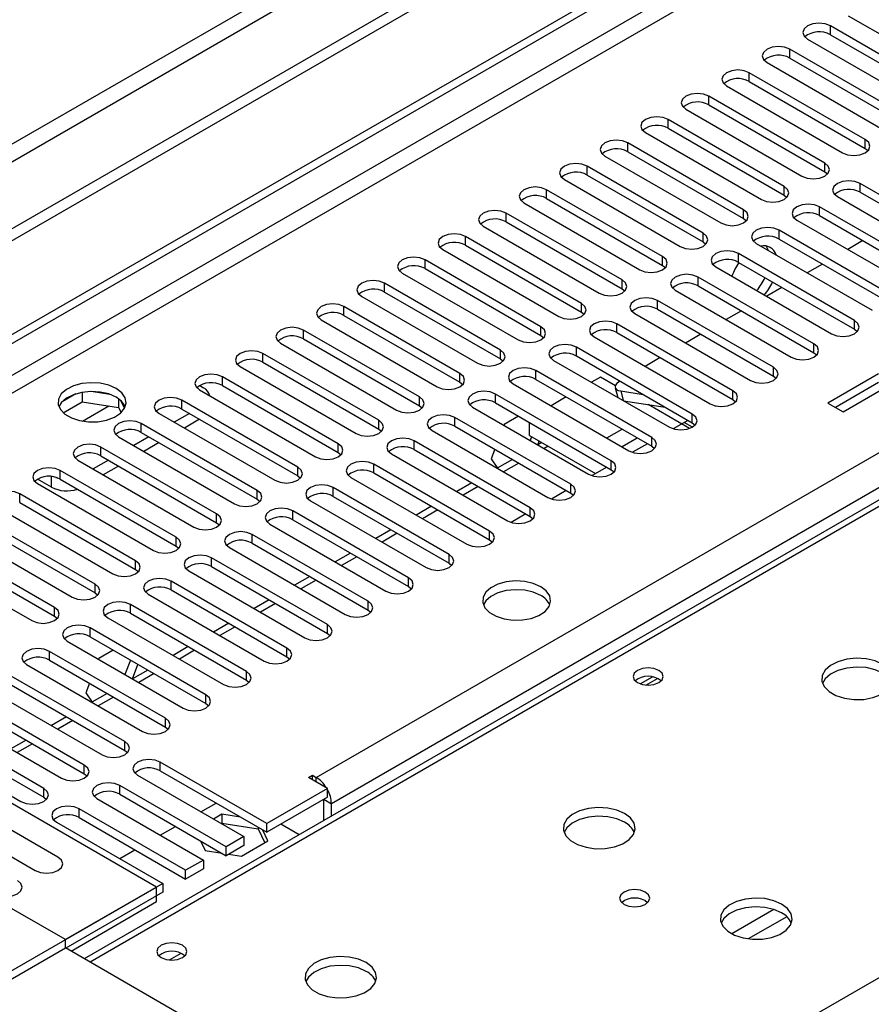
# Model space of a CAD drawing. Units: millimetres. Extents: x 3 to 7353, y 8 to 10403.
# Drawn here: x 2318 to 2437, y 1501 to 1638 of the extents above; entities that cross this region are included whole.
import ezdxf

# ---------------------------------------------------------------- set-up
doc = ezdxf.new("R2010")
doc.units = ezdxf.units.MM
doc.header["$LTSCALE"] = 35

msp = doc.modelspace()

# ---------------------------------------------------------------- linework, layer by layer
at = {"color": 7, "linetype": 'Continuous', "lineweight": 25}
for p, q in [((2252.827, 1557.242), (3397.633, 2218.125)), ((2253.888, 1556.63), (3398.694, 2217.512)), ((2565.722, 1752.62), (1290.809, 1016.628)), ((2565.722, 1750.987), (1290.809, 1014.995)), ((2614.198, 1672.899), (2327.4, 1507.334)), ((2434.006, 1638.974), (2450.181, 1629.636)), ((2447.706, 1628.207), (2431.531, 1637.545)), ((2428.349, 1635.708), (2444.524, 1626.37)), ((2431.531, 1636.32), (2447.706, 1626.983)), ((2442.049, 1624.942), (2425.874, 1634.279)), ((2425.874, 1633.055), (2442.049, 1623.717)), ((2422.692, 1632.443), (2438.867, 1623.105)), ((2436.392, 1621.676), (2420.217, 1631.014)), ((2417.035, 1629.177), (2433.21, 1619.839)), ((2420.217, 1629.789), (2436.392, 1620.451)), ((2430.735, 1618.41), (2414.56, 1627.748)), ((2414.56, 1626.523), (2430.735, 1617.186)), ((2411.378, 1625.911), (2427.553, 1616.574)), ((2425.078, 1615.145), (2408.903, 1624.483)), ((2405.721, 1622.646), (2421.896, 1613.308)), ((2408.903, 1623.258), (2425.078, 1613.92)), ((2419.421, 1611.879), (2403.246, 1621.217)), ((2400.064, 1619.38), (2416.24, 1610.042)), ((2403.246, 1619.992), (2419.421, 1610.654)), ((2436.392, 1620.451), (2436.785, 1620.145)), ((2413.765, 1608.614), (2397.59, 1617.951)), ((2397.59, 1616.726), (2413.765, 1607.389)), ((2430.735, 1617.186), (2431.128, 1616.88)), ((2394.408, 1616.114), (2410.583, 1606.777)), ((2451.86, 1606.215), (2435.685, 1615.553)), ((2408.108, 1605.348), (2391.933, 1614.686)), ((2425.078, 1613.92), (2425.472, 1613.614)), ((2432.503, 1613.716), (2448.678, 1604.378)), ((2435.685, 1614.328), (2451.86, 1604.991)), ((2388.751, 1612.849), (2404.926, 1603.511)), ((2391.933, 1613.461), (2408.108, 1604.123)), ((2446.203, 1602.95), (2430.028, 1612.287)), ((2402.451, 1602.082), (2386.276, 1611.42)), ((2430.028, 1611.063), (2446.203, 1601.725)), ((2383.094, 1609.583), (2399.269, 1600.245)), ((2386.276, 1610.195), (2402.451, 1600.857)), ((2419.421, 1610.654), (2419.815, 1610.348)), ((2426.846, 1610.45), (2443.021, 1601.113)), ((2396.794, 1598.817), (2380.619, 1608.154)), ((2440.546, 1599.684), (2424.371, 1609.022)), ((2380.619, 1606.93), (2396.794, 1597.592)), ((2413.765, 1607.389), (2414.158, 1607.083)), ((2421.189, 1607.185), (2437.364, 1597.847)), ((2424.371, 1607.797), (2440.546, 1598.459)), ((2436.078, 1607.57), (2433.957, 1606.345)), ((2377.437, 1606.317), (2393.612, 1596.98)), ((2434.889, 1596.418), (2418.714, 1605.756)), ((2391.137, 1595.551), (2374.962, 1604.889)), ((2408.108, 1604.123), (2408.501, 1603.817)), ((2418.714, 1604.531), (2434.889, 1595.194)), ((2430.422, 1604.304), (2428.3, 1603.08)), ((2371.78, 1603.052), (2387.955, 1593.714)), ((2374.962, 1603.664), (2391.137, 1594.326)), ((2415.532, 1603.919), (2431.708, 1594.582)), ((2385.48, 1592.285), (2369.305, 1601.623)), ((2429.233, 1593.153), (2413.058, 1602.491)), ((2369.305, 1600.398), (2385.48, 1591.061)), ((2402.451, 1600.857), (2402.844, 1600.551)), ((2409.876, 1600.654), (2426.051, 1591.316)), ((2413.058, 1601.266), (2429.233, 1591.928)), ((2424.765, 1601.039), (2422.644, 1599.814)), ((2366.123, 1599.786), (2382.298, 1590.448)), ((2423.576, 1589.887), (2407.401, 1599.225)), ((2379.823, 1589.02), (2363.648, 1598.357)), ((2396.794, 1597.592), (2397.187, 1597.286)), ((2404.219, 1597.388), (2420.394, 1588.05)), ((2407.401, 1598), (2423.576, 1588.662)), ((2419.108, 1597.773), (2416.987, 1596.548)), ((2360.466, 1596.521), (2376.642, 1587.183)), ((2363.648, 1597.133), (2379.823, 1587.795)), ((2417.919, 1586.622), (2401.744, 1595.959)), ((2374.167, 1585.754), (2357.992, 1595.092)), ((2401.744, 1594.734), (2417.919, 1585.397)), ((2413.451, 1594.507), (2411.33, 1593.283)), ((2434.889, 1595.194), (2435.283, 1594.888)), ((2354.81, 1593.255), (2370.985, 1583.917)), ((2357.992, 1593.867), (2374.167, 1584.529)), ((2391.137, 1594.326), (2391.53, 1594.02)), ((2398.562, 1594.122), (2414.737, 1584.785)), ((2368.51, 1582.489), (2352.335, 1591.826)), ((2412.262, 1583.356), (2396.087, 1592.694)), ((2429.233, 1591.928), (2429.626, 1591.622)), ((2352.335, 1590.601), (2368.51, 1581.264)), ((2385.48, 1591.061), (2385.874, 1590.755)), ((2392.905, 1590.857), (2409.08, 1581.519)), ((2396.087, 1591.469), (2412.262, 1582.131)), ((2407.794, 1591.242), (2405.673, 1590.017)), ((2349.153, 1589.989), (2365.328, 1580.652)), ((2406.605, 1580.09), (2390.43, 1589.428)), ((2438.259, 1588.983), (2431.188, 1584.901)), ((2362.853, 1579.223), (2346.678, 1588.561)), ((2379.823, 1587.795), (2380.217, 1587.489)), ((2387.248, 1587.591), (2403.423, 1578.253)), ((2390.43, 1588.203), (2406.605, 1578.866)), ((2399.46, 1588.515), (2398.211, 1587.794)), ((2401.522, 1587.325), (2399.46, 1588.515)), ((2423.576, 1588.662), (2423.969, 1588.356)), ((2438.259, 1587.758), (2432.249, 1584.289)), ((2433.31, 1583.676), (2440.381, 1587.758)), ((2326.235, 1586.188), (2324.306, 1585.075)), ((2327.128, 1586.402), (2327.128, 1585.071)), ((2330.983, 1586.108), (2328.348, 1586.515)), ((2343.496, 1586.724), (2359.671, 1577.386)), ((2343.514, 1587.346), (2344.044, 1587.04)), ((2346.678, 1587.336), (2362.853, 1577.998)), ((2400.948, 1576.825), (2384.773, 1586.162)), ((2401.493, 1587.041), (2401.853, 1585.691)), ((2402.27, 1586.589), (2405.388, 1586.1)), ((2324.47, 1583.536), (2327.128, 1585.071)), ((2327.128, 1585.071), (2332.203, 1584.286)), ((2332.203, 1585.483), (2332.203, 1584.286)), ((2333.015, 1584.169), (2332.53, 1585.215)), ((2357.196, 1575.957), (2341.021, 1585.295)), ((2384.773, 1584.937), (2400.948, 1575.6)), ((2394.675, 1585.753), (2392.554, 1584.528)), ((2402.662, 1585.224), (2408.489, 1584.309)), ((2417.919, 1585.397), (2418.312, 1585.091)), ((2431.188, 1584.901), (2433.31, 1583.676)), ((2332.203, 1584.286), (2332.537, 1583.566)), ((2337.839, 1583.458), (2354.014, 1574.12)), ((2342.082, 1583.458), (2339.961, 1582.233)), ((2341.021, 1584.07), (2357.196, 1574.732)), ((2374.167, 1584.529), (2374.56, 1584.223)), ((2381.591, 1584.325), (2397.766, 1574.988)), ((2411.884, 1581.343), (2406.095, 1584.685)), ((2415.332, 1584.539), (2416.165, 1584.408)), ((2351.539, 1572.692), (2335.364, 1582.029)), ((2343.496, 1582.641), (2341.375, 1581.417)), ((2395.291, 1573.559), (2379.116, 1582.897)), ((2388.024, 1583.061), (2386.027, 1581.908)), ((2389.561, 1580.351), (2389.561, 1582.174)), ((2411.646, 1582.487), (2409.588, 1581.299)), ((2411.646, 1582.487), (2411.128, 1582.188)), ((2412.274, 1581.526), (2411.128, 1582.188)), ((2412.262, 1582.131), (2412.655, 1581.825)), ((2335.364, 1580.804), (2351.539, 1571.467)), ((2368.51, 1581.264), (2368.903, 1580.958)), ((2375.935, 1581.06), (2392.11, 1571.722)), ((2379.116, 1581.672), (2395.291, 1572.334)), ((2386.027, 1581.908), (2385.982, 1581.791)), ((2400.332, 1580.038), (2402.453, 1581.262)), ((2332.182, 1580.192), (2348.357, 1570.855)), ((2336.425, 1580.192), (2334.304, 1578.968)), ((2337.839, 1579.376), (2335.718, 1578.151)), ((2389.635, 1570.293), (2373.46, 1579.631)), ((2389.561, 1580.351), (2398.753, 1575.044)), ((2389.83, 1580.195), (2389.632, 1579.684)), ((2390.693, 1579.071), (2390.891, 1579.583)), ((2391.249, 1579.376), (2390.707, 1579.063)), ((2402.454, 1578.813), (2404.575, 1580.038)), ((2345.882, 1569.426), (2329.707, 1578.764)), ((2362.853, 1577.998), (2363.246, 1577.692)), ((2373.46, 1578.406), (2389.635, 1569.069)), ((2384.688, 1578.456), (2384.17, 1577.121)), ((2405.989, 1579.221), (2403.931, 1578.033)), ((2406.605, 1578.866), (2406.998, 1578.559)), ((2326.525, 1576.927), (2342.7, 1567.589)), ((2330.768, 1576.927), (2328.647, 1575.702)), ((2329.707, 1577.539), (2345.882, 1568.201)), ((2370.278, 1577.794), (2386.453, 1568.456)), ((2384.17, 1577.121), (2385.085, 1575.818)), ((2387.171, 1577.022), (2385.05, 1575.798)), ((2340.225, 1566.16), (2324.05, 1575.498)), ((2332.182, 1576.11), (2330.061, 1574.886)), ((2383.978, 1567.028), (2367.803, 1576.365)), ((2400.332, 1575.956), (2398.274, 1574.768)), ((2400.948, 1575.6), (2401.342, 1575.294)), ((2322.831, 1573.161), (2320.886, 1574.283)), ((2323.422, 1574.529), (2323.632, 1574.463)), ((2324.05, 1574.273), (2340.225, 1564.935)), ((2357.196, 1574.732), (2357.589, 1574.426)), ((2364.621, 1574.529), (2380.796, 1565.191)), ((2367.803, 1575.141), (2383.978, 1565.803)), ((2320.868, 1573.661), (2337.044, 1564.323)), ((2378.321, 1563.762), (2362.146, 1573.1)), ((2381.514, 1573.757), (2379.393, 1572.532)), ((2394.675, 1572.69), (2392.617, 1571.502)), ((2334.569, 1562.895), (2318.394, 1572.232)), ((2351.539, 1571.467), (2351.932, 1571.161)), ((2358.964, 1571.263), (2375.139, 1561.925)), ((2362.146, 1571.875), (2378.321, 1562.537)), ((2395.291, 1572.334), (2395.685, 1572.028)), ((2315.212, 1570.396), (2331.387, 1561.058)), ((2318.394, 1571.008), (2334.569, 1561.67)), ((2372.664, 1560.497), (2356.489, 1569.834)), ((2375.857, 1570.491), (2373.736, 1569.266)), ((2328.912, 1559.629), (2312.737, 1568.967)), ((2356.489, 1568.609), (2372.664, 1559.272)), ((2389.018, 1569.424), (2386.96, 1568.237)), ((2389.635, 1569.069), (2390.028, 1568.763)), ((2309.555, 1567.13), (2325.73, 1557.792)), ((2312.737, 1567.742), (2328.912, 1558.404)), ((2345.882, 1568.201), (2346.276, 1567.895)), ((2353.307, 1567.997), (2369.482, 1558.66)), ((2370.2, 1567.225), (2368.079, 1566.001)), ((2323.255, 1556.363), (2307.08, 1565.701)), ((2367.007, 1557.231), (2350.832, 1566.569)), ((2383.978, 1565.803), (2384.371, 1565.497)), ((2307.08, 1564.476), (2323.255, 1555.139)), ((2340.225, 1564.935), (2340.619, 1564.629)), ((2347.65, 1564.732), (2363.825, 1555.394)), ((2350.832, 1565.344), (2367.007, 1556.006)), ((2303.898, 1563.864), (2320.073, 1554.527)), ((2361.35, 1553.965), (2345.175, 1563.303)), ((2364.544, 1563.96), (2362.422, 1562.735)), ((2334.569, 1561.67), (2334.962, 1561.364)), ((2341.993, 1561.466), (2358.168, 1552.128)), ((2345.175, 1562.078), (2361.35, 1552.74)), ((2378.321, 1562.537), (2378.714, 1562.231)), ((2355.694, 1550.7), (2339.518, 1560.037)), ((2358.887, 1560.694), (2356.766, 1559.469)), ((2339.518, 1558.812), (2355.694, 1549.475)), ((2372.664, 1559.272), (2373.057, 1558.966)), ((2328.912, 1558.404), (2329.305, 1558.098)), ((2336.337, 1558.2), (2352.512, 1548.863)), ((2353.23, 1557.428), (2351.109, 1556.204)), ((2337.504, 1517.339), (2268.384, 1557.241)), ((2350.037, 1547.434), (2333.862, 1556.772)), ((2367.007, 1556.006), (2367.4, 1555.7)), ((2323.255, 1555.139), (2323.648, 1554.833)), ((2330.68, 1554.935), (2346.855, 1545.597)), ((2333.862, 1555.547), (2350.037, 1546.209)), ((2344.38, 1544.168), (2328.205, 1553.506)), ((2347.573, 1554.163), (2345.452, 1552.938)), ((2328.205, 1552.281), (2344.38, 1542.944)), ((2361.35, 1552.74), (2361.744, 1552.434)), ((2325.023, 1551.669), (2341.198, 1542.331)), ((2341.916, 1550.897), (2339.795, 1549.673)), ((2324.776, 1509.992), (2254.949, 1550.302)), ((2338.723, 1540.903), (2322.548, 1550.24)), ((2329.459, 1549.252), (2329.413, 1549.135)), ((2331.455, 1550.405), (2329.459, 1549.252)), ((2355.694, 1549.475), (2356.087, 1549.169)), ((2319.366, 1548.403), (2335.541, 1539.066)), ((2322.548, 1549.016), (2338.723, 1539.678)), ((2333.84, 1549.028), (2333.063, 1547.027)), ((2334.124, 1546.415), (2334.9, 1548.416)), ((2333.066, 1537.637), (2316.891, 1546.975)), ((2336.259, 1547.631), (2334.138, 1546.407)), ((2405.005, 1545.693), (2406.693, 1546.667)), ((2313.709, 1545.138), (2329.884, 1535.8)), ((2316.891, 1545.75), (2333.066, 1536.412)), ((2328.119, 1545.799), (2327.601, 1544.465)), ((2350.037, 1546.209), (2350.43, 1545.903)), ((2327.409, 1534.371), (2311.234, 1543.709)), ((2327.601, 1544.465), (2328.517, 1543.162)), ((2330.602, 1544.366), (2328.481, 1543.141)), ((2311.234, 1542.484), (2327.409, 1533.147)), ((2344.38, 1542.944), (2344.773, 1542.637)), ((2308.052, 1541.872), (2324.227, 1532.535)), ((2324.946, 1541.1), (2322.824, 1539.876)), ((2321.752, 1531.106), (2305.577, 1540.443)), ((2338.723, 1539.678), (2339.116, 1539.372)), ((2302.395, 1538.607), (2318.57, 1529.269)), ((2305.577, 1539.219), (2321.752, 1529.881)), ((2319.289, 1537.835), (2317.168, 1536.61)), ((2333.066, 1536.412), (2333.459, 1536.106)), ((2352.865, 1526.207), (2338.016, 1534.78)), ((2323.733, 1521.497), (2302.519, 1533.743)), ((2327.409, 1533.147), (2327.803, 1532.841)), ((2334.834, 1532.943), (2349.683, 1524.37)), ((2338.016, 1533.555), (2352.865, 1524.983)), ((2358.717, 1532.647), (2359.247, 1532.953)), ((2361.368, 1531.116), (2358.717, 1532.647)), ((2359.247, 1532.953), (2359.777, 1532.647)), ((2359.247, 1532.341), (2359.247, 1532.953)), ((2299.337, 1531.906), (2320.551, 1519.66)), ((2347.208, 1522.942), (2332.359, 1531.514)), ((2321.752, 1529.881), (2322.146, 1529.575)), ((2332.359, 1530.289), (2347.208, 1521.717)), ((2361.368, 1531.116), (2352.865, 1526.207)), ((2361.368, 1529.891), (2352.865, 1524.983)), ((2361.368, 1529.891), (2361.368, 1531.116)), ((2329.177, 1529.677), (2344.026, 1521.105)), ((2343.674, 1527.839), (2345.795, 1529.064)), ((2360.838, 1526.637), (2360.838, 1529.585)), ((2361.899, 1527.249), (2361.899, 1528.973)), ((2341.551, 1519.676), (2326.702, 1528.248)), ((2346.609, 1527.493), (2345.442, 1526.819)), ((2349.216, 1527.089), (2346.609, 1527.493)), ((2346.609, 1527.493), (2346.609, 1526.268)), ((2323.52, 1526.411), (2338.369, 1517.839)), ((2326.702, 1527.024), (2341.551, 1518.451)), ((2338.017, 1524.574), (2340.138, 1525.798)), ((2346.503, 1526.206), (2346.609, 1526.268)), ((2346.609, 1526.268), (2351.684, 1525.483)), ((2352.865, 1524.983), (2352.865, 1526.207)), ((2357.38, 1524.641), (2354.826, 1526.115)), ((2349.683, 1524.37), (2347.208, 1522.942)), ((2349.683, 1524.37), (2349.683, 1523.146)), ((2351.684, 1525.665), (2351.684, 1525.483)), ((2351.684, 1525.483), (2352.595, 1523.519)), ((2353.044, 1523.778), (2352.345, 1525.283)), ((2343.617, 1523.79), (2344.254, 1522.418)), ((2349.683, 1523.146), (2347.208, 1521.717)), ((2347.208, 1521.717), (2347.208, 1522.942)), ((2349.328, 1521.633), (2353.044, 1523.778)), ((2332.36, 1521.308), (2334.482, 1522.533)), ((2344.254, 1522.418), (2346.63, 1522.051)), ((2347.542, 1521.91), (2349.328, 1521.633)), ((2344.026, 1521.105), (2341.551, 1519.676)), ((2344.026, 1521.105), (2344.026, 1519.88)), ((2344.026, 1519.88), (2341.551, 1518.451)), ((2341.551, 1518.451), (2341.551, 1519.676)), ((2338.369, 1517.839), (2324.776, 1509.992)), ((2338.369, 1517.839), (2338.369, 1516.614)), ((2292.249, 1491.214), (2337.504, 1517.339)), ((2338.369, 1516.614), (2324.846, 1508.808)), ((2337.504, 1515.298), (2337.504, 1517.339)), ((2325.554, 1508.399), (2337.504, 1515.298)), ((2324.776, 1508.848), (2324.776, 1509.992)), ((2305.153, 1497.521), (2324.776, 1508.848)), ((2386.011, 1473.498), (2324.776, 1508.848))]:
    msp.add_line(p, q, dxfattribs=at)
at = {"color": 8, "linetype": 'Continuous', "lineweight": 25}
for p, q in [((3398.694, 2213.021), (2253.888, 1552.139)), ((2254.949, 1550.302), (3399.755, 2211.184)), ((2359.777, 1532.647), (3430.337, 2150.668)), ((3432.458, 2146.994), (2361.899, 1528.973)), ((2504.381, 1729.047), (1333.765, 1053.265)), ((1334.826, 1051.428), (2505.441, 1727.21)), ((2615.573, 1672.763), (2328.205, 1506.869)), ((2385.127, 1474.008), (2672.495, 1639.902)), ((2431.531, 1636.32), (2431.531, 1637.545)), ((2425.874, 1633.055), (2425.874, 1634.279)), ((2420.217, 1629.789), (2420.217, 1631.014)), ((2414.56, 1626.523), (2414.56, 1627.748)), ((2408.903, 1623.258), (2408.903, 1624.483)), ((2403.246, 1619.992), (2403.246, 1621.217)), ((2436.392, 1620.451), (2436.392, 1621.676)), ((2397.59, 1616.726), (2397.59, 1617.951)), ((2430.735, 1617.186), (2430.735, 1618.41)), ((2425.078, 1613.92), (2425.078, 1615.145)), ((2435.685, 1614.328), (2435.685, 1615.553)), ((2391.933, 1613.461), (2391.933, 1614.686)), ((2430.028, 1611.063), (2430.028, 1612.287)), ((2386.276, 1610.195), (2386.276, 1611.42)), ((2419.421, 1610.654), (2419.421, 1611.879)), ((2380.619, 1606.93), (2380.619, 1608.154)), ((2413.765, 1607.389), (2413.765, 1608.614)), ((2424.371, 1607.797), (2424.371, 1609.022)), ((2418.714, 1604.531), (2418.714, 1605.756)), ((2374.962, 1603.664), (2374.962, 1604.889)), ((2408.108, 1604.123), (2408.108, 1605.348)), ((2369.305, 1600.398), (2369.305, 1601.623)), ((2402.451, 1600.857), (2402.451, 1602.082)), ((2413.058, 1601.266), (2413.058, 1602.491)), ((2396.794, 1597.592), (2396.794, 1598.817)), ((2407.401, 1598), (2407.401, 1599.225)), ((2363.648, 1597.133), (2363.648, 1598.357)), ((2401.744, 1594.734), (2401.744, 1595.959)), ((2434.889, 1595.194), (2434.889, 1596.418)), ((2357.992, 1593.867), (2357.992, 1595.092)), ((2391.137, 1594.326), (2391.137, 1595.551)), ((2429.233, 1591.928), (2429.233, 1593.153)), ((2352.335, 1590.601), (2352.335, 1591.826)), ((2385.48, 1591.061), (2385.48, 1592.285)), ((2396.087, 1591.469), (2396.087, 1592.694)), ((2379.823, 1587.795), (2379.823, 1589.02)), ((2390.43, 1588.203), (2390.43, 1589.428)), ((2423.576, 1588.662), (2423.576, 1589.887)), ((2346.678, 1587.336), (2346.678, 1588.561)), ((2384.773, 1584.937), (2384.773, 1586.162)), ((2402.27, 1586.589), (2402.629, 1585.243)), ((2417.919, 1585.397), (2417.919, 1586.622)), ((2341.021, 1584.07), (2341.021, 1585.295)), ((2374.167, 1584.529), (2374.167, 1585.754)), ((2327.151, 1582.368), (2330.838, 1584.497)), ((2335.364, 1580.804), (2335.364, 1582.029)), ((2368.51, 1581.264), (2368.51, 1582.489)), ((2379.116, 1581.672), (2379.116, 1582.897)), ((2412.262, 1582.131), (2412.262, 1583.356)), ((2373.46, 1578.406), (2373.46, 1579.631)), ((2406.605, 1578.866), (2406.605, 1580.09)), ((2329.707, 1577.539), (2329.707, 1578.764)), ((2362.853, 1577.998), (2362.853, 1579.223)), ((2392.127, 1578.869), (2391.585, 1578.556)), ((2400.948, 1575.6), (2400.948, 1576.825)), ((2324.05, 1574.273), (2324.05, 1575.498)), ((2357.196, 1574.732), (2357.196, 1575.957)), ((2367.803, 1575.141), (2367.803, 1576.365)), ((2388.05, 1576.515), (2385.928, 1575.29)), ((2322.831, 1573.161), (2322.831, 1574.636)), ((2351.539, 1571.467), (2351.539, 1572.692)), ((2362.146, 1571.875), (2362.146, 1573.1)), ((2382.393, 1573.249), (2380.271, 1572.025)), ((2395.291, 1572.334), (2395.291, 1573.559)), ((2318.394, 1571.008), (2318.394, 1572.232)), ((2356.489, 1568.609), (2356.489, 1569.834)), ((2376.736, 1569.984), (2374.615, 1568.759)), ((2389.635, 1569.069), (2389.635, 1570.293)), ((2345.882, 1568.201), (2345.882, 1569.426)), ((2383.978, 1565.803), (2383.978, 1567.028)), ((2340.225, 1564.935), (2340.225, 1566.16)), ((2350.832, 1565.344), (2350.832, 1566.569)), ((2371.079, 1566.718), (2368.958, 1565.494)), ((2334.569, 1561.67), (2334.569, 1562.895)), ((2345.175, 1562.078), (2345.175, 1563.303)), ((2365.422, 1563.452), (2363.301, 1562.228)), ((2378.321, 1562.537), (2378.321, 1563.762)), ((2339.518, 1558.812), (2339.518, 1560.037)), ((2359.765, 1560.187), (2357.644, 1558.962)), ((2372.664, 1559.272), (2372.664, 1560.497)), ((2328.912, 1558.404), (2328.912, 1559.629)), ((2323.255, 1555.139), (2323.255, 1556.363)), ((2333.862, 1555.547), (2333.862, 1556.772)), ((2354.108, 1556.921), (2351.987, 1555.697)), ((2367.007, 1556.006), (2367.007, 1557.231)), ((2328.205, 1552.281), (2328.205, 1553.506)), ((2348.452, 1553.656), (2346.33, 1552.431)), ((2361.35, 1552.74), (2361.35, 1553.965)), ((2355.694, 1549.475), (2355.694, 1550.7)), ((2322.548, 1549.016), (2322.548, 1550.24)), ((2342.795, 1550.39), (2340.674, 1549.165)), ((2337.138, 1547.124), (2335.017, 1545.9)), ((2350.037, 1546.209), (2350.037, 1547.434)), ((2405.785, 1545.531), (2407.391, 1546.458)), ((2331.481, 1543.859), (2329.36, 1542.634)), ((2344.38, 1542.944), (2344.38, 1544.168)), ((2338.723, 1539.678), (2338.723, 1540.903)), ((2325.824, 1540.593), (2323.703, 1539.368)), ((2320.167, 1537.327), (2318.046, 1536.103)), ((2333.066, 1536.412), (2333.066, 1537.637)), ((2327.409, 1533.147), (2327.409, 1534.371)), ((2338.016, 1533.555), (2338.016, 1534.78)), ((2359.777, 1532.035), (2359.777, 1532.647)), ((2332.359, 1530.289), (2332.359, 1531.514)), ((2321.752, 1529.881), (2321.752, 1531.106)), ((2360.838, 1529.585), (2361.899, 1528.973)), ((2326.702, 1527.024), (2326.702, 1528.248)), ((2423.646, 1514.2), (2417.767, 1510.806)), ((2425.447, 1513.198), (2420.075, 1510.097)), ((2339.317, 1507.159), (2340.923, 1508.087))]:
    msp.add_line(p, q, dxfattribs=at)
at = {"color": 7, "linetype": 'Continuous', "lineweight": 25, "flags": 128}
for points in [[(2431.531, 1637.545), (2430.801, 1637.827), (2429.94, 1637.925), (2429.079, 1637.827), (2428.349, 1637.545), (2427.861, 1637.124), (2427.69, 1636.627), (2427.861, 1636.13), (2428.349, 1635.708)], [(2425.874, 1634.279), (2425.144, 1634.561), (2424.283, 1634.66), (2423.422, 1634.561), (2422.692, 1634.279), (2422.204, 1633.858), (2422.033, 1633.361), (2422.204, 1632.864), (2422.692, 1632.443)], [(2420.217, 1631.014), (2419.487, 1631.295), (2418.626, 1631.394), (2417.765, 1631.295), (2417.035, 1631.014), (2416.547, 1630.592), (2416.376, 1630.095), (2416.547, 1629.598), (2417.035, 1629.177)], [(2414.56, 1627.748), (2413.83, 1628.03), (2412.969, 1628.129), (2412.108, 1628.03), (2411.378, 1627.748), (2410.89, 1627.327), (2410.719, 1626.83), (2410.89, 1626.333), (2411.378, 1625.911)], [(2408.903, 1624.483), (2408.173, 1624.764), (2407.312, 1624.863), (2406.451, 1624.764), (2405.721, 1624.483), (2405.234, 1624.061), (2405.062, 1623.564), (2405.234, 1623.067), (2405.721, 1622.646)], [(2403.246, 1621.217), (2402.516, 1621.498), (2401.655, 1621.597), (2400.794, 1621.498), (2400.064, 1621.217), (2399.577, 1620.795), (2399.405, 1620.298), (2399.577, 1619.801), (2400.064, 1619.38)], [(2433.21, 1619.839), (2433.94, 1619.558), (2434.801, 1619.459), (2435.662, 1619.558), (2436.392, 1619.839), (2436.88, 1620.261), (2437.051, 1620.758), (2436.88, 1621.255), (2436.392, 1621.676)], [(2397.59, 1617.951), (2396.86, 1618.233), (2395.999, 1618.332), (2395.138, 1618.233), (2394.408, 1617.951), (2393.92, 1617.53), (2393.749, 1617.033), (2393.92, 1616.536), (2394.408, 1616.114)], [(2427.553, 1616.574), (2428.283, 1616.292), (2429.144, 1616.193), (2430.005, 1616.292), (2430.735, 1616.574), (2431.223, 1616.995), (2431.394, 1617.492), (2431.223, 1617.989), (2430.735, 1618.41)], [(2391.933, 1614.686), (2391.203, 1614.967), (2390.342, 1615.066), (2389.481, 1614.967), (2388.751, 1614.686), (2388.263, 1614.264), (2388.092, 1613.767), (2388.263, 1613.27), (2388.751, 1612.849)], [(2421.896, 1613.308), (2422.626, 1613.026), (2423.487, 1612.928), (2424.348, 1613.026), (2425.078, 1613.308), (2425.566, 1613.729), (2425.737, 1614.226), (2425.566, 1614.723), (2425.078, 1615.145)], [(2435.685, 1615.553), (2434.955, 1615.835), (2434.094, 1615.933), (2433.233, 1615.835), (2432.503, 1615.553), (2432.015, 1615.132), (2431.844, 1614.635), (2432.015, 1614.137), (2432.503, 1613.716)], [(2430.028, 1612.287), (2429.298, 1612.569), (2428.437, 1612.668), (2427.576, 1612.569), (2426.846, 1612.287), (2426.358, 1611.866), (2426.187, 1611.369), (2426.358, 1610.872), (2426.846, 1610.45)], [(2386.276, 1611.42), (2385.546, 1611.702), (2384.685, 1611.8), (2383.824, 1611.702), (2383.094, 1611.42), (2382.606, 1610.999), (2382.435, 1610.502), (2382.606, 1610.004), (2383.094, 1609.583)], [(2416.24, 1610.042), (2416.969, 1609.761), (2417.831, 1609.662), (2418.692, 1609.761), (2419.421, 1610.042), (2419.909, 1610.464), (2420.08, 1610.961), (2419.909, 1611.458), (2419.421, 1611.879)], [(2380.619, 1608.154), (2379.889, 1608.436), (2379.028, 1608.535), (2378.167, 1608.436), (2377.437, 1608.154), (2376.949, 1607.733), (2376.778, 1607.236), (2376.949, 1606.739), (2377.437, 1606.317)], [(2410.583, 1606.777), (2411.313, 1606.495), (2412.174, 1606.396), (2413.035, 1606.495), (2413.765, 1606.777), (2414.252, 1607.198), (2414.424, 1607.695), (2414.252, 1608.192), (2413.765, 1608.614)], [(2424.371, 1609.022), (2423.641, 1609.303), (2422.78, 1609.402), (2421.919, 1609.303), (2421.189, 1609.022), (2420.702, 1608.6), (2420.53, 1608.103), (2420.701, 1607.606), (2421.189, 1607.185)], [(2422.895, 1606.2), (2422.869, 1606.272), (2422.55, 1606.85)], [(2418.714, 1605.756), (2417.985, 1606.038), (2417.123, 1606.137), (2416.262, 1606.038), (2415.532, 1605.756), (2415.045, 1605.335), (2414.873, 1604.838), (2415.045, 1604.341), (2415.532, 1603.919)], [(2374.962, 1604.889), (2374.232, 1605.17), (2373.371, 1605.269), (2372.51, 1605.17), (2371.78, 1604.889), (2371.293, 1604.467), (2371.121, 1603.97), (2371.292, 1603.473), (2371.78, 1603.052)], [(2404.926, 1603.511), (2405.656, 1603.23), (2406.517, 1603.131), (2407.378, 1603.229), (2408.108, 1603.511), (2408.596, 1603.932), (2408.767, 1604.429), (2408.595, 1604.927), (2408.108, 1605.348)], [(2413.058, 1602.491), (2412.328, 1602.772), (2411.466, 1602.871), (2410.606, 1602.772), (2409.875, 1602.49), (2409.388, 1602.069), (2409.217, 1601.572), (2409.388, 1601.075), (2409.876, 1600.654)], [(2369.305, 1601.623), (2368.575, 1601.905), (2367.714, 1602.004), (2366.853, 1601.905), (2366.123, 1601.623), (2365.636, 1601.202), (2365.464, 1600.705), (2365.636, 1600.208), (2366.123, 1599.786)], [(2399.269, 1600.245), (2399.999, 1599.964), (2400.86, 1599.865), (2401.721, 1599.964), (2402.451, 1600.245), (2402.939, 1600.667), (2403.11, 1601.164), (2402.939, 1601.661), (2402.451, 1602.082)], [(2363.648, 1598.357), (2362.919, 1598.639), (2362.057, 1598.738), (2361.196, 1598.639), (2360.466, 1598.357), (2359.979, 1597.936), (2359.807, 1597.439), (2359.979, 1596.942), (2360.466, 1596.521)], [(2393.612, 1596.98), (2394.342, 1596.698), (2395.203, 1596.599), (2396.064, 1596.698), (2396.794, 1596.98), (2397.282, 1597.401), (2397.453, 1597.898), (2397.282, 1598.395), (2396.794, 1598.817)], [(2407.401, 1599.225), (2406.671, 1599.506), (2405.81, 1599.605), (2404.949, 1599.506), (2404.219, 1599.225), (2403.731, 1598.803), (2403.56, 1598.306), (2403.731, 1597.809), (2404.219, 1597.388)], [(2401.744, 1595.959), (2401.014, 1596.241), (2400.153, 1596.34), (2399.292, 1596.241), (2398.562, 1595.959), (2398.074, 1595.538), (2397.903, 1595.041), (2398.074, 1594.544), (2398.562, 1594.122)], [(2431.708, 1594.582), (2432.437, 1594.3), (2433.299, 1594.201), (2434.159, 1594.3), (2434.89, 1594.582), (2435.377, 1595.003), (2435.548, 1595.5), (2435.377, 1595.997), (2434.889, 1596.418)], [(2357.992, 1595.092), (2357.262, 1595.373), (2356.401, 1595.472), (2355.54, 1595.373), (2354.81, 1595.092), (2354.322, 1594.67), (2354.151, 1594.173), (2354.322, 1593.676), (2354.81, 1593.255)], [(2387.955, 1593.714), (2388.685, 1593.433), (2389.546, 1593.334), (2390.407, 1593.433), (2391.137, 1593.714), (2391.625, 1594.136), (2391.796, 1594.633), (2391.625, 1595.13), (2391.137, 1595.551)], [(2396.087, 1592.694), (2395.357, 1592.975), (2394.496, 1593.074), (2393.635, 1592.975), (2392.905, 1592.694), (2392.417, 1592.272), (2392.246, 1591.775), (2392.417, 1591.278), (2392.905, 1590.857)], [(2426.051, 1591.316), (2426.781, 1591.034), (2427.642, 1590.935), (2428.503, 1591.034), (2429.233, 1591.316), (2429.72, 1591.737), (2429.892, 1592.234), (2429.72, 1592.731), (2429.233, 1593.153)], [(2352.335, 1591.826), (2351.605, 1592.108), (2350.744, 1592.207), (2349.883, 1592.108), (2349.153, 1591.826), (2348.665, 1591.405), (2348.494, 1590.908), (2348.665, 1590.411), (2349.153, 1589.989)], [(2382.298, 1590.448), (2383.028, 1590.167), (2383.889, 1590.068), (2384.75, 1590.167), (2385.48, 1590.449), (2385.968, 1590.87), (2386.139, 1591.367), (2385.968, 1591.864), (2385.48, 1592.285)], [(2346.678, 1588.561), (2345.948, 1588.842), (2345.087, 1588.941), (2344.226, 1588.842), (2343.496, 1588.561), (2343.008, 1588.139), (2342.837, 1587.642), (2343.008, 1587.145), (2343.496, 1586.724)], [(2376.642, 1587.183), (2377.371, 1586.901), (2378.233, 1586.802), (2379.094, 1586.901), (2379.823, 1587.183), (2380.311, 1587.604), (2380.482, 1588.101), (2380.311, 1588.598), (2379.823, 1589.02)], [(2390.43, 1589.428), (2389.7, 1589.71), (2388.839, 1589.808), (2387.978, 1589.71), (2387.248, 1589.428), (2386.76, 1589.007), (2386.589, 1588.51), (2386.76, 1588.012), (2387.248, 1587.591)], [(2420.394, 1588.05), (2421.124, 1587.769), (2421.985, 1587.67), (2422.846, 1587.769), (2423.576, 1588.05), (2424.063, 1588.472), (2424.235, 1588.969), (2424.064, 1589.466), (2423.576, 1589.887)], [(2331.847, 1586.938), (2330.816, 1587.389), (2329.612, 1587.663), (2328.326, 1587.74), (2327.051, 1587.613), (2325.883, 1587.292), (2324.908, 1586.801), (2324.198, 1586.177), (2323.807, 1585.465), (2323.763, 1584.719), (2324.069, 1583.993), (2324.703, 1583.342), (2325.618, 1582.814), (2326.745, 1582.448), (2328.002, 1582.271), (2329.295, 1582.297), (2330.528, 1582.523), (2331.61, 1582.932), (2332.46, 1583.495), (2333.015, 1584.17), (2333.235, 1584.905), (2333.103, 1585.648), (2332.628, 1586.343), (2331.847, 1586.938)], [(2402.147, 1587.97), (2402.023, 1587.882), (2401.738, 1587.634), (2401.555, 1587.393), (2401.482, 1587.169), (2401.52, 1586.969), (2401.669, 1586.802), (2401.922, 1586.674), (2402.27, 1586.589)], [(2331.847, 1585.713), (2330.816, 1586.165), (2329.612, 1586.438), (2328.326, 1586.515), (2327.051, 1586.388), (2325.883, 1586.067), (2324.908, 1585.576), (2324.198, 1584.952), (2323.858, 1584.387)], [(2384.773, 1586.162), (2384.043, 1586.444), (2383.182, 1586.543), (2382.321, 1586.444), (2381.591, 1586.162), (2381.104, 1585.741), (2380.932, 1585.244), (2381.103, 1584.747), (2381.591, 1584.325)], [(2414.737, 1584.785), (2415.467, 1584.503), (2416.328, 1584.404), (2417.189, 1584.503), (2417.919, 1584.785), (2418.407, 1585.206), (2418.578, 1585.703), (2418.407, 1586.2), (2417.919, 1586.622)], [(2341.021, 1585.295), (2340.291, 1585.576), (2339.43, 1585.675), (2338.569, 1585.576), (2337.839, 1585.295), (2337.351, 1584.874), (2337.18, 1584.376), (2337.351, 1583.879), (2337.839, 1583.458)], [(2370.985, 1583.917), (2371.715, 1583.636), (2372.576, 1583.537), (2373.437, 1583.636), (2374.167, 1583.917), (2374.654, 1584.339), (2374.826, 1584.836), (2374.654, 1585.333), (2374.167, 1585.754)], [(2335.364, 1582.029), (2334.634, 1582.311), (2333.773, 1582.41), (2332.912, 1582.311), (2332.182, 1582.029), (2331.695, 1581.608), (2331.523, 1581.111), (2331.694, 1580.614), (2332.182, 1580.192)], [(2365.328, 1580.652), (2366.058, 1580.37), (2366.919, 1580.271), (2367.78, 1580.37), (2368.51, 1580.652), (2368.998, 1581.073), (2369.169, 1581.57), (2368.998, 1582.067), (2368.51, 1582.489)], [(2379.116, 1582.897), (2378.387, 1583.178), (2377.525, 1583.277), (2376.664, 1583.178), (2375.934, 1582.897), (2375.447, 1582.475), (2375.275, 1581.978), (2375.447, 1581.481), (2375.935, 1581.06)], [(2409.08, 1581.519), (2409.81, 1581.237), (2410.671, 1581.139), (2411.532, 1581.238), (2412.262, 1581.519), (2412.75, 1581.94), (2412.921, 1582.437), (2412.75, 1582.935), (2412.262, 1583.356)], [(2373.46, 1579.631), (2372.73, 1579.913), (2371.869, 1580.011), (2371.008, 1579.913), (2370.278, 1579.631), (2369.79, 1579.21), (2369.619, 1578.713), (2369.79, 1578.216), (2370.278, 1577.794)], [(2403.423, 1578.253), (2404.153, 1577.972), (2405.014, 1577.873), (2405.875, 1577.972), (2406.605, 1578.253), (2407.093, 1578.675), (2407.264, 1579.172), (2407.093, 1579.669), (2406.605, 1580.09)], [(2329.707, 1578.764), (2328.977, 1579.045), (2328.116, 1579.144), (2327.255, 1579.045), (2326.525, 1578.764), (2326.038, 1578.342), (2325.866, 1577.845), (2326.038, 1577.348), (2326.525, 1576.927)], [(2359.671, 1577.386), (2360.401, 1577.104), (2361.262, 1577.006), (2362.123, 1577.104), (2362.853, 1577.386), (2363.341, 1577.807), (2363.512, 1578.304), (2363.341, 1578.802), (2362.853, 1579.223)], [(2367.803, 1576.365), (2367.073, 1576.647), (2366.212, 1576.746), (2365.351, 1576.647), (2364.621, 1576.365), (2364.133, 1575.944), (2363.962, 1575.447), (2364.133, 1574.95), (2364.621, 1574.529)], [(2397.766, 1574.988), (2398.496, 1574.706), (2399.357, 1574.607), (2400.218, 1574.706), (2400.948, 1574.988), (2401.436, 1575.409), (2401.607, 1575.906), (2401.436, 1576.403), (2400.948, 1576.825)], [(2324.05, 1575.498), (2323.321, 1575.78), (2322.459, 1575.878), (2321.599, 1575.78), (2320.868, 1575.498), (2320.381, 1575.077), (2320.209, 1574.58), (2320.381, 1574.082), (2320.868, 1573.661)], [(2354.014, 1574.12), (2354.744, 1573.839), (2355.605, 1573.74), (2356.466, 1573.839), (2357.196, 1574.12), (2357.684, 1574.542), (2357.855, 1575.039), (2357.684, 1575.536), (2357.196, 1575.957)], [(2318.394, 1572.232), (2317.664, 1572.514), (2316.803, 1572.613), (2315.942, 1572.514), (2315.212, 1572.232), (2314.724, 1571.811), (2314.553, 1571.314), (2314.724, 1570.817), (2315.212, 1570.396)], [(2348.357, 1570.855), (2349.087, 1570.573), (2349.948, 1570.474), (2350.809, 1570.573), (2351.539, 1570.855), (2352.027, 1571.276), (2352.198, 1571.773), (2352.027, 1572.27), (2351.539, 1572.692)], [(2362.146, 1573.1), (2361.416, 1573.381), (2360.555, 1573.48), (2359.694, 1573.381), (2358.964, 1573.1), (2358.476, 1572.678), (2358.305, 1572.181), (2358.476, 1571.684), (2358.964, 1571.263)], [(2392.11, 1571.722), (2392.839, 1571.441), (2393.701, 1571.342), (2394.561, 1571.441), (2395.292, 1571.722), (2395.779, 1572.144), (2395.951, 1572.641), (2395.779, 1573.138), (2395.291, 1573.559)], [(2356.489, 1569.834), (2355.759, 1570.116), (2354.898, 1570.215), (2354.037, 1570.116), (2353.307, 1569.834), (2352.819, 1569.413), (2352.648, 1568.916), (2352.819, 1568.419), (2353.307, 1567.997)], [(2386.453, 1568.456), (2387.183, 1568.175), (2388.044, 1568.076), (2388.905, 1568.175), (2389.635, 1568.456), (2390.122, 1568.878), (2390.294, 1569.375), (2390.122, 1569.872), (2389.635, 1570.293)], [(2342.7, 1567.589), (2343.43, 1567.308), (2344.292, 1567.209), (2345.152, 1567.307), (2345.882, 1567.589), (2346.37, 1568.01), (2346.541, 1568.508), (2346.37, 1569.005), (2345.882, 1569.426)], [(2350.832, 1566.569), (2350.102, 1566.85), (2349.241, 1566.949), (2348.38, 1566.85), (2347.65, 1566.569), (2347.162, 1566.147), (2346.991, 1565.65), (2347.162, 1565.153), (2347.65, 1564.732)], [(2380.796, 1565.191), (2381.526, 1564.909), (2382.387, 1564.81), (2383.248, 1564.909), (2383.978, 1565.191), (2384.465, 1565.612), (2384.637, 1566.109), (2384.466, 1566.606), (2383.978, 1567.028)], [(2337.044, 1564.323), (2337.773, 1564.042), (2338.635, 1563.943), (2339.496, 1564.042), (2340.226, 1564.323), (2340.713, 1564.745), (2340.885, 1565.242), (2340.713, 1565.739), (2340.225, 1566.16)], [(2331.387, 1561.058), (2332.117, 1560.776), (2332.978, 1560.677), (2333.839, 1560.776), (2334.569, 1561.058), (2335.056, 1561.479), (2335.228, 1561.976), (2335.056, 1562.473), (2334.569, 1562.895)], [(2345.175, 1563.303), (2344.445, 1563.584), (2343.584, 1563.683), (2342.723, 1563.585), (2341.993, 1563.303), (2341.506, 1562.882), (2341.334, 1562.384), (2341.506, 1561.887), (2341.993, 1561.466)], [(2375.139, 1561.925), (2375.869, 1561.644), (2376.73, 1561.545), (2377.591, 1561.644), (2378.321, 1561.925), (2378.809, 1562.347), (2378.98, 1562.844), (2378.809, 1563.341), (2378.321, 1563.762)], [(2339.518, 1560.037), (2338.789, 1560.319), (2337.927, 1560.418), (2337.066, 1560.319), (2336.336, 1560.037), (2335.849, 1559.616), (2335.678, 1559.119), (2335.849, 1558.622), (2336.337, 1558.2)], [(2369.482, 1558.66), (2370.212, 1558.378), (2371.073, 1558.279), (2371.934, 1558.378), (2372.664, 1558.66), (2373.152, 1559.081), (2373.323, 1559.578), (2373.152, 1560.075), (2372.664, 1560.497)], [(2391.102, 1559.262), (2390.071, 1559.713), (2388.868, 1559.987), (2387.581, 1560.063), (2386.306, 1559.937), (2385.138, 1559.616), (2384.163, 1559.125), (2383.454, 1558.501), (2383.062, 1557.789), (2383.018, 1557.042), (2383.325, 1556.317), (2383.959, 1555.666), (2384.873, 1555.138), (2386.001, 1554.772), (2387.258, 1554.595), (2388.55, 1554.621), (2389.783, 1554.847), (2390.865, 1555.256), (2391.715, 1555.819), (2392.271, 1556.493), (2392.491, 1557.229), (2392.358, 1557.972), (2391.884, 1558.667), (2391.102, 1559.262)], [(2325.73, 1557.792), (2326.46, 1557.511), (2327.321, 1557.412), (2328.182, 1557.511), (2328.912, 1557.792), (2329.4, 1558.214), (2329.571, 1558.711), (2329.4, 1559.208), (2328.912, 1559.629)], [(2391.102, 1558.037), (2390.071, 1558.488), (2388.868, 1558.762), (2387.581, 1558.839), (2386.306, 1558.712), (2385.138, 1558.391), (2384.163, 1557.9), (2383.454, 1557.276), (2383.113, 1556.711)], [(2320.073, 1554.527), (2320.803, 1554.245), (2321.664, 1554.146), (2322.525, 1554.245), (2323.255, 1554.527), (2323.743, 1554.948), (2323.914, 1555.445), (2323.743, 1555.942), (2323.255, 1556.363)], [(2333.862, 1556.772), (2333.132, 1557.053), (2332.271, 1557.152), (2331.41, 1557.053), (2330.68, 1556.772), (2330.192, 1556.35), (2330.021, 1555.853), (2330.192, 1555.356), (2330.68, 1554.935)], [(2363.825, 1555.394), (2364.555, 1555.112), (2365.416, 1555.014), (2366.277, 1555.112), (2367.007, 1555.394), (2367.495, 1555.815), (2367.666, 1556.312), (2367.495, 1556.809), (2367.007, 1557.231)], [(2328.205, 1553.506), (2327.475, 1553.788), (2326.614, 1553.886), (2325.753, 1553.788), (2325.023, 1553.506), (2324.535, 1553.085), (2324.364, 1552.588), (2324.535, 1552.09), (2325.023, 1551.669)], [(2358.168, 1552.128), (2358.898, 1551.847), (2359.759, 1551.748), (2360.62, 1551.847), (2361.35, 1552.128), (2361.838, 1552.55), (2362.009, 1553.047), (2361.838, 1553.544), (2361.35, 1553.965)], [(2322.548, 1550.24), (2321.818, 1550.522), (2320.957, 1550.621), (2320.096, 1550.522), (2319.366, 1550.24), (2318.878, 1549.819), (2318.707, 1549.322), (2318.878, 1548.825), (2319.366, 1548.403)], [(2352.512, 1548.863), (2353.241, 1548.581), (2354.103, 1548.482), (2354.964, 1548.581), (2355.694, 1548.863), (2356.181, 1549.284), (2356.353, 1549.781), (2356.181, 1550.278), (2355.694, 1550.7)], [(2438.865, 1548.425), (2437.78, 1548.9), (2436.513, 1549.188), (2435.159, 1549.269), (2433.817, 1549.135), (2432.587, 1548.798), (2431.561, 1548.281), (2430.814, 1547.624), (2430.402, 1546.875), (2430.356, 1546.089), (2430.678, 1545.325), (2431.345, 1544.64), (2432.308, 1544.084), (2433.495, 1543.699), (2434.818, 1543.513), (2436.179, 1543.54), (2437.477, 1543.777), (2438.615, 1544.209), (2439.51, 1544.801), (2440.095, 1545.511), (2440.327, 1546.286), (2440.187, 1547.068), (2439.688, 1547.799), (2438.865, 1548.425)], [(2407.578, 1547.587), (2406.896, 1547.85), (2406.093, 1547.942), (2405.289, 1547.85), (2404.608, 1547.587), (2404.153, 1547.194), (2403.993, 1546.73), (2404.153, 1546.266), (2404.608, 1545.873), (2405.289, 1545.61), (2406.093, 1545.517), (2406.896, 1545.61), (2407.578, 1545.873), (2408.033, 1546.266), (2408.193, 1546.73), (2408.033, 1547.194), (2407.578, 1547.587)], [(2438.865, 1547.2), (2437.78, 1547.675), (2436.513, 1547.964), (2435.159, 1548.044), (2433.817, 1547.911), (2432.587, 1547.573), (2431.561, 1547.056), (2430.814, 1546.399), (2430.443, 1545.772)], [(2346.855, 1545.597), (2347.585, 1545.315), (2348.446, 1545.217), (2349.307, 1545.316), (2350.037, 1545.597), (2350.524, 1546.018), (2350.696, 1546.515), (2350.524, 1547.013), (2350.037, 1547.434)], [(2341.198, 1542.331), (2341.928, 1542.05), (2342.789, 1541.951), (2343.65, 1542.05), (2344.38, 1542.331), (2344.867, 1542.753), (2345.039, 1543.25), (2344.868, 1543.747), (2344.38, 1544.168)], [(2335.541, 1539.066), (2336.271, 1538.784), (2337.132, 1538.685), (2337.993, 1538.784), (2338.723, 1539.066), (2339.211, 1539.487), (2339.382, 1539.984), (2339.211, 1540.481), (2338.723, 1540.903)], [(2329.884, 1535.8), (2330.614, 1535.519), (2331.475, 1535.42), (2332.336, 1535.519), (2333.066, 1535.8), (2333.554, 1536.222), (2333.725, 1536.719), (2333.554, 1537.216), (2333.066, 1537.637)], [(2324.227, 1532.535), (2324.957, 1532.253), (2325.818, 1532.154), (2326.679, 1532.253), (2327.409, 1532.535), (2327.897, 1532.956), (2328.068, 1533.453), (2327.897, 1533.95), (2327.409, 1534.371)], [(2338.016, 1534.78), (2337.286, 1535.061), (2336.425, 1535.16), (2335.564, 1535.061), (2334.834, 1534.78), (2334.346, 1534.358), (2334.175, 1533.861), (2334.346, 1533.364), (2334.834, 1532.943)], [(2332.359, 1531.514), (2331.629, 1531.796), (2330.768, 1531.894), (2329.907, 1531.796), (2329.177, 1531.514), (2328.689, 1531.093), (2328.518, 1530.596), (2328.689, 1530.099), (2329.177, 1529.677)], [(2318.57, 1529.269), (2319.3, 1528.987), (2320.161, 1528.888), (2321.022, 1528.987), (2321.752, 1529.269), (2322.24, 1529.69), (2322.411, 1530.187), (2322.24, 1530.684), (2321.752, 1531.106)], [(2326.702, 1528.248), (2325.972, 1528.53), (2325.111, 1528.629), (2324.25, 1528.53), (2323.52, 1528.248), (2323.032, 1527.827), (2322.861, 1527.33), (2323.032, 1526.833), (2323.52, 1526.411)], [(2402.803, 1527.607), (2401.717, 1528.082), (2400.451, 1528.37), (2399.096, 1528.45), (2397.754, 1528.317), (2396.525, 1527.979), (2395.498, 1527.463), (2394.752, 1526.805), (2394.34, 1526.056), (2394.293, 1525.271), (2394.616, 1524.507), (2395.283, 1523.822), (2396.246, 1523.266), (2397.433, 1522.881), (2398.756, 1522.694), (2400.116, 1522.721), (2401.414, 1522.959), (2402.553, 1523.39), (2403.448, 1523.983), (2404.033, 1524.692), (2404.264, 1525.467), (2404.125, 1526.249), (2403.625, 1526.98), (2402.803, 1527.607)], [(2402.803, 1526.382), (2401.717, 1526.857), (2400.451, 1527.145), (2399.096, 1527.226), (2397.754, 1527.092), (2396.525, 1526.754), (2395.498, 1526.238), (2394.752, 1525.581), (2394.381, 1524.953)], [(2320.551, 1519.66), (2321.281, 1519.378), (2322.142, 1519.28), (2323.003, 1519.378), (2323.733, 1519.66), (2324.22, 1520.081), (2324.392, 1520.578), (2324.22, 1521.076), (2323.733, 1521.497)], [(2314.894, 1516.394), (2315.624, 1516.113), (2316.485, 1516.014), (2317.346, 1516.113), (2318.076, 1516.394), (2318.563, 1516.816), (2318.735, 1517.313), (2318.563, 1517.81), (2318.076, 1518.231)], [(2405.702, 1516.626), (2405.02, 1516.889), (2404.217, 1516.981), (2403.413, 1516.889), (2402.732, 1516.626), (2402.277, 1516.233), (2402.117, 1515.769), (2402.277, 1515.305), (2402.732, 1514.912), (2403.413, 1514.649), (2404.217, 1514.556), (2405.02, 1514.649), (2405.702, 1514.912), (2406.157, 1515.305), (2406.317, 1515.769), (2406.157, 1516.233), (2405.702, 1516.626)], [(2424.723, 1514.952), (2423.638, 1515.427), (2422.371, 1515.716), (2421.016, 1515.796), (2419.675, 1515.663), (2418.445, 1515.325), (2417.419, 1514.808), (2416.672, 1514.151), (2416.26, 1513.402), (2416.213, 1512.616), (2416.536, 1511.853), (2417.203, 1511.167), (2418.166, 1510.611), (2419.353, 1510.226), (2420.676, 1510.04), (2422.037, 1510.067), (2423.335, 1510.305), (2424.473, 1510.736), (2425.368, 1511.328), (2425.953, 1512.038), (2426.184, 1512.813), (2426.045, 1513.595), (2425.546, 1514.326), (2424.723, 1514.952)], [(2424.723, 1513.728), (2423.638, 1514.203), (2422.371, 1514.491), (2421.016, 1514.571), (2419.675, 1514.438), (2418.445, 1514.1), (2417.419, 1513.584), (2416.672, 1512.926), (2416.301, 1512.299)], [(2341.11, 1509.216), (2340.428, 1509.479), (2339.625, 1509.571), (2338.821, 1509.479), (2338.14, 1509.216), (2337.685, 1508.823), (2337.525, 1508.359), (2337.685, 1507.895), (2338.14, 1507.501), (2338.821, 1507.239), (2339.625, 1507.146), (2340.428, 1507.239), (2341.11, 1507.501), (2341.565, 1507.895), (2341.725, 1508.359), (2341.565, 1508.823), (2341.11, 1509.216)], [(2366.74, 1506.788), (2365.655, 1507.263), (2364.388, 1507.552), (2363.034, 1507.632), (2361.692, 1507.499), (2360.462, 1507.161), (2359.436, 1506.644), (2358.689, 1505.987), (2358.277, 1505.238), (2358.231, 1504.452), (2358.553, 1503.688), (2359.22, 1503.003), (2360.183, 1502.447), (2361.37, 1502.062), (2362.693, 1501.876), (2364.054, 1501.903), (2365.352, 1502.141), (2366.49, 1502.572), (2367.385, 1503.164), (2367.97, 1503.874), (2368.202, 1504.649), (2368.062, 1505.431), (2367.563, 1506.162), (2366.74, 1506.788)], [(2366.74, 1505.564), (2365.655, 1506.038), (2364.388, 1506.327), (2363.034, 1506.407), (2361.692, 1506.274), (2360.462, 1505.936), (2359.436, 1505.419), (2358.689, 1504.762), (2358.318, 1504.135)]]:
    msp.add_lwpolyline(points, dxfattribs=at)
at = {"color": 7, "linetype": 'Continuous', "lineweight": 25}
for centre, radius, start, end in [((2429.968, 1633.541), 3.188, 60.65005, 129.13648), ((2424.311, 1630.276), 3.188, 60.6439, 129.14263), ((2418.654, 1627.01), 3.188, 60.64834, 129.13819), ((2412.997, 1623.745), 3.188, 60.6439, 129.14263), ((2407.341, 1620.479), 3.188, 60.64834, 129.13819), ((2401.684, 1617.214), 3.188, 60.64253, 129.14137), ((2396.027, 1613.948), 3.188, 60.6439, 129.14263), ((2390.37, 1610.682), 3.188, 60.65005, 129.13648), ((2434.122, 1611.55), 3.188, 60.6437, 129.14238), ((2428.465, 1608.284), 3.188, 60.64814, 129.13795), ((2384.713, 1607.417), 3.188, 60.6439, 129.14263), ((2422.808, 1605.019), 3.188, 60.64233, 129.14112), ((2379.056, 1604.151), 3.188, 60.64797, 129.13856), ((2422.215, 1605.045), 1.823, 17.30945, 102.69542), ((2373.399, 1600.885), 3.188, 60.6439, 129.14263), ((2417.152, 1601.753), 3.188, 60.6437, 129.14238), ((2425.386, 1599.866), 8.079, 145.00097, 160.10209), ((2411.495, 1598.487), 3.188, 60.64985, 129.13624), ((2415.086, 1605.812), 8.076, 319.90025, 335.00715), ((2416.126, 1605.213), 8.1, 319.92323, 334.98417), ((2367.743, 1597.619), 3.188, 60.64834, 129.13819), ((2362.086, 1594.354), 3.188, 60.64253, 129.14137), ((2405.838, 1595.221), 3.188, 60.6437, 129.14238), ((2400.181, 1591.955), 3.188, 60.64777, 129.13832), ((2356.429, 1591.088), 3.188, 60.6439, 129.14263), ((2394.524, 1588.69), 3.188, 60.6437, 129.14238), ((2350.772, 1587.822), 3.188, 60.65005, 129.13648), ((2345.115, 1584.557), 3.188, 60.6439, 129.14263), ((2388.867, 1585.424), 3.188, 60.64814, 129.13795), ((2343.399, 1585.638), 1.543, 9.83841, 65.2763), ((2330.688, 1583.33), 2.65, 23.49536, 64.06418), ((2383.21, 1582.159), 3.188, 60.64233, 129.14112), ((2339.458, 1581.291), 3.188, 60.64797, 129.13856), ((2377.554, 1578.893), 3.188, 60.6437, 129.14238), ((2333.801, 1578.026), 3.188, 60.6439, 129.14263), ((2328.145, 1574.76), 3.188, 60.64834, 129.13819), ((2371.897, 1575.627), 3.188, 60.64985, 129.13624), ((2366.24, 1572.362), 3.188, 60.6437, 129.14238), ((2322.488, 1571.495), 3.188, 60.64253, 129.14137), ((2324.966, 1577.293), 4.651, 242.673, 288.65074), ((2360.583, 1569.096), 3.188, 60.64777, 129.13832), ((2354.926, 1565.831), 3.188, 60.6437, 129.14238), ((2349.269, 1562.565), 3.188, 60.64814, 129.13795), ((2343.612, 1559.3), 3.188, 60.64233, 129.14112), ((2337.956, 1556.034), 3.188, 60.6437, 129.14238), ((2389.955, 1555.665), 2.635, 23.37306, 64.1869), ((2332.299, 1552.768), 3.188, 60.64233, 129.14112), ((2326.642, 1549.503), 3.188, 60.6437, 129.14238), ((2320.985, 1546.237), 3.188, 60.64777, 129.13832), ((2406.093, 1543.917), 2.851, 50.5272, 129.47203), ((2336.448, 1530.833), 3.141, 60.06451, 129.72202), ((2357.522, 1529.019), 4.272, 31.08718, 58.13263), ((2330.791, 1527.566), 3.142, 60.06908, 129.71745), ((2357.627, 1528.833), 4.274, 1.87287, 28.91112), ((2325.134, 1524.302), 3.141, 60.06183, 129.72206), ((2401.601, 1523.893), 2.764, 22.55579, 64.22739), ((2404.217, 1512.955), 2.851, 50.53521, 129.46402), ((2423.521, 1511.239), 2.764, 22.55603, 64.22715), ((2339.625, 1505.545), 2.852, 50.53672, 129.46558), ((2365.538, 1503.075), 2.764, 22.55579, 64.22739)]:
    msp.add_arc(centre, radius, start, end, dxfattribs=at)

doc.saveas('drawing.dxf')
